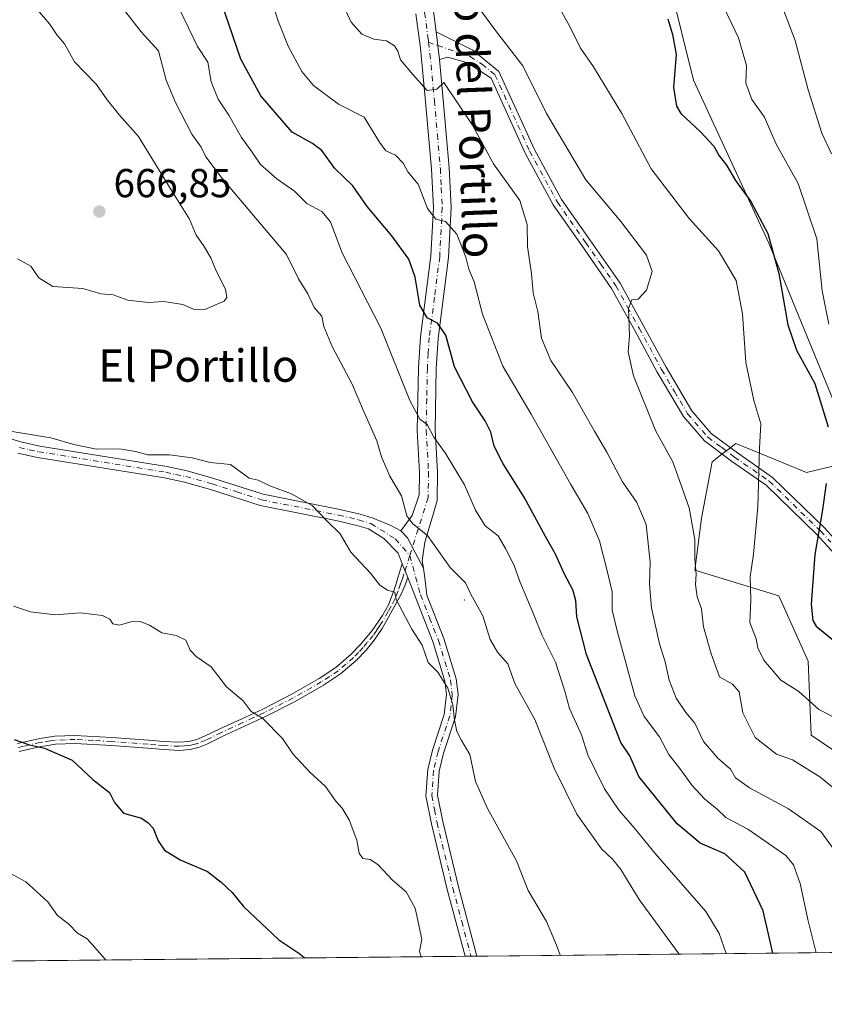
# Model space of a CAD drawing. Units: metres. Extents: x 569973 to 573431, y 4724159 to 4726508.
# Drawn here: x 571034 to 571233, y 4724159 to 4724403 of the extents above; entities that cross this region are included whole.
import ezdxf
from ezdxf.enums import TextEntityAlignment as Align

# ---------------------------------------------------------------- set-up
doc = ezdxf.new("R2010")
doc.units = ezdxf.units.M
doc.header["$MEASUREMENT"] = 0
doc.linetypes.add('DGN Style 4', pattern=[2.6384748266838614, 1.318413404963828, -0.6592067024819142, 0.001648016756204785, -0.6592067024819142])
for name, color, linetype, lineweight in [('Arbolado forestal CxS', 92, 'Continuous', 0), ('Camino Cxs', 7, 'Continuous', 0), ('Camino eje', 30, 'DGN Style 4', 13), ('Centroide de Edificación ligera', 7, 'Continuous', 0), ('Comarca CxS', 21, 'Continuous', 0), ('Comunidad Autónoma CxS', 142, 'Continuous', 0), ('Curva de nivel maestra', 30, 'Continuous', 30), ('Curva de nivel normal', 30, 'Continuous', 0), ('Entidad de ámbito territorial CxS', 92, 'Continuous', 0), ('Matorral CxS', 135, 'Continuous', 0), ('Municipio CxS', 4, 'Continuous', 0), ('Núcleo urbano CxS', 7, 'Continuous', 0), ('Provincia CxS', 1, 'Continuous', 0), ('Punto de cota en terreno', 7, 'Continuous', 0), ('Rótulo de punto de cota en terreno', 7, 'Continuous', 0), ('Texto cartográfico', 7, 'Continuous', 0)]:
    doc.layers.add(name, color=color, linetype=linetype, lineweight=lineweight)
doc.styles.add('Style-Arial', font='txt')

# ---------------------------------------------------------------- blocks, each defined once
blk = doc.blocks.new('5PATER')
at = {"layer": 'Núcleo urbano CxS', "linetype": 'Continuous', "lineweight": 0}
h = blk.add_hatch(color=51, dxfattribs=at)
edge = h.paths.add_edge_path()
edge.add_ellipse((0, 0), major_axis=(-0.1095731443231308, -0.1110710700762829), ratio=0.9994222409660322, start_angle=0, end_angle=360)

msp = doc.modelspace()

# ---------------------------------------------------------------- linework, layer by layer
at = {"layer": 'Arbolado forestal CxS', "color": 92, "linetype": 'Continuous', "lineweight": 0, "extrusion": (0.2058891509859027, 0.002132353018621609, 0.9785729970609797), "elevation": 128308.6986606188, "flags": 128}
msp.add_lwpolyline([(4718002.491616407, -606795.0532586178), (4718002.491616407, -606620.4686722738)], dxfattribs=at)
at = {"layer": 'Arbolado forestal CxS', "color": 92, "linetype": 'Continuous', "lineweight": 0, "extrusion": (-0.1193011310180027, -0.001235484487321752, 0.9928573481200141), "elevation": -73323.6998064683, "flags": 128}
msp.add_lwpolyline([(-4718002.978167512, 615684.0817613913), (-4718002.978167512, 615058.6182962712)], dxfattribs=at)
at = {"layer": 'Arbolado forestal CxS', "color": 92, "linetype": 'Continuous', "lineweight": 0, "extrusion": (-0.1289761973068729, -0.001324709912455889, 0.9916468049017788), "elevation": -79271.86770016368, "flags": 128}
msp.add_lwpolyline([(-4718055.69085714, 614543.455574243), (-4718055.69085714, 614541.9631295039)], dxfattribs=at)
at = {"layer": 'Arbolado forestal CxS', "color": 92, "linetype": 'Continuous', "lineweight": 0, "extrusion": (-0.1286463896972689, -0.001338708292263632, 0.991689625980814), "elevation": -79149.6021591367, "flags": 128}
msp.add_lwpolyline([(-4717971.916643618, 615203.5112895453), (-4717971.916643618, 615202.018907165)], dxfattribs=at)
at = {"layer": 'Arbolado forestal CxS', "color": 92, "linetype": 'Continuous', "lineweight": 0}
for points in [[(571241.6681000004, 4724515.505899999, 601.0276000000014), (571218.1031, 4724481.274499999, 608.0288), (571212.1179000001, 4724445.649900001, 614.735799999995), (571189.0469000004, 4724435.076099999, 621.9256000000023), (571200.7950999998, 4724387.7709, 624.1312000000034), (571219.4145000001, 4724347.3375, 626.0124000000069), (571241.5148999998, 4724293.5921, 623.0151000000042), (571228.7761000004, 4724290.609300001, 627.4119000000064), (571221.1788999997, 4724293.704500001, 629.582899999994), (571211.2401000002, 4724297.753500001, 631.372199999998), (571209.6935000002, 4724296.5507, 631.641499999998), (571207.8148999996, 4724295.0897, 631.9906999999948), (571205.3945000004, 4724293.2075, 632.5861000000004), (571202.7489, 4724279.229499999, 634.9930000000022), (571201.1464999998, 4724266.4147, 636.9220999999961), (571221.9704999998, 4724260.007300001, 628.244200000001), (571229.1671000002, 4724243.813100001, 627.835500000001), (571229.9638999999, 4724225.476100001, 631.9738999999972), (571254.6788999997, 4724208.734300001, 631.2937999999995)], [(571241.6681000004, 4724515.505899999, 601.0276000000014), (571218.1031, 4724481.274499999, 608.0288), (571212.1179000001, 4724445.649900001, 614.735799999995), (571189.0469000004, 4724435.076099999, 621.9256000000023), (571200.7950999998, 4724387.7709, 624.1312000000034), (571219.4145000001, 4724347.3375, 626.0124000000069), (571241.5148999998, 4724293.5921, 623.0151000000042), (571228.7761000004, 4724290.609300001, 627.4119000000064), (571221.1788999997, 4724293.704500001, 629.582899999994), (571211.2401000002, 4724297.753500001, 631.372199999998), (571209.6935000002, 4724296.5507, 631.641499999998), (571207.8148999996, 4724295.0897, 631.9906999999948), (571205.3945000004, 4724293.2075, 632.5861000000004), (571202.7489, 4724279.229499999, 634.9930000000022), (571201.1464999998, 4724266.4147, 636.9220999999961), (571221.9704999998, 4724260.007300001, 628.244200000001), (571229.1671000002, 4724243.813100001, 627.835500000001), (571229.9638999999, 4724225.476100001, 631.9738999999972), (571254.6788999997, 4724208.734300001, 631.2937999999995)], [(571317.9857000001, 4724172.5461, 620.2093000000023), (569996.4500000002, 4724158.859999999, 532.8945999999996)]]:
    msp.add_polyline3d(points, dxfattribs=at)
at = {"layer": 'Camino Cxs', "color": 7, "linetype": 'Continuous', "lineweight": 0, "extrusion": (-0.03193406449272806, 0.2746329544060056, 0.9610187073513206), "elevation": 1279850.322123253, "flags": 128}
msp.add_lwpolyline([(-1112986.870661416, -4446271.475547229), (-1112986.870661416, -4446278.682852779)], dxfattribs=at)
msp.add_lwpolyline([(-1112986.870661416, -4446271.475547229), (-1112986.870661416, -4446278.682852779)], dxfattribs=at)
at = {"layer": 'Camino Cxs', "color": 7, "linetype": 'Continuous', "lineweight": 0, "extrusion": (0.01989525827300147, -0.05062897814609206, 0.9985193464676251), "elevation": -227160.2407407567, "flags": 128}
msp.add_lwpolyline([(2259398.598764713, 4181914.887906285), (2259398.598764713, 4181911.218636581)], dxfattribs=at)
msp.add_lwpolyline([(2259398.598764713, 4181914.887906285), (2259398.598764713, 4181911.218636581)], dxfattribs=at)
at = {"layer": 'Camino Cxs', "color": 7, "linetype": 'Continuous', "lineweight": 0, "extrusion": (0.2571544258911288, 0.002658600456106177, 0.9663666659649529), "elevation": 160068.8366658365, "flags": 128}
msp.add_lwpolyline([(4718013.814230246, -598934.5901021769), (4718013.814230246, -598931.5271258978)], dxfattribs=at)
at = {"layer": 'Camino Cxs', "color": 7, "linetype": 'Continuous', "lineweight": 0}
for points in [[(571110.9901000002, 4724583.690099999, 613.1515999999974), (571111.4700999996, 4724582.9801, 613.3365999999951), (571114.2801000001, 4724577.3101, 614.9413000000059), (571119.1601, 4724563.1501, 616.5868000000046), (571124.9301000005, 4724549.280099999, 619.4959999999992), (571129.4901000002, 4724537.390100001, 620.749299999996), (571131.7001, 4724531.0601, 621.1073999999935), (571133.2901, 4724523.600099999, 622.636599999998), (571133.8101000004, 4724513.2301, 625.7611999999936), (571133.9101, 4724482.280099999, 629.0831000000035), (571130.0900999998, 4724456.090100001, 633.6478000000062), (571129.6901000004, 4724451.4901, 634.2504999999946), (571129.7001, 4724447.450099999, 634.2051000000065), (571131.0601000004, 4724435.200099999, 635.9052999999985), (571136.3601000002, 4724404.850099999, 638.7698999999993), (571137.0500999996, 4724399.7301, 638.0665000000008)], [(571136.3601000002, 4724404.850099999, 638.7698999999993), (571137.0500999996, 4724399.7301, 638.0665000000008), (571137.8501000004, 4724392.850099999, 640.0592000000033), (571138.8000999996, 4724382.890100001, 641.962400000004), (571140.2801000001, 4724366.0001, 646.3476999999984), (571140.7600999996, 4724356.190099999, 648.0181000000011), (571140.1201, 4724343.800100001, 649.3591000000015), (571137.5301000001, 4724323.7601, 653.6578000000009), (571137.0601000004, 4724316.350099999, 654.7816000000021), (571136.7600999996, 4724301.0801, 657.8975999999967), (571137.3501000004, 4724290.710100001, 660.0338999999949), (571137.2600999996, 4724283.620100001, 661.2054000000062), (571135.8059, 4724278.553500001, 661.6015999999945), (571134.2210999997, 4724273.312700001, 661.5835999999981), (571133.6092999997, 4724268.680500001, 661.4609999999957), (571133.8696999997, 4724266.8573, 661.6407999999938), (571131.9484999999, 4724270.6033, 661.198000000004), (571129.9382999997, 4724274.361500001, 661.7330999999976), (571128.2777000006, 4724276.1097, 662.0314000000071), (571131.0745000001, 4724279.9553, 661.4088000000047), (571132.8601000002, 4724285.0701, 661.5620000000055), (571132.9401000004, 4724290.610099999, 660.2228000000032), (571132.3501000004, 4724301.0001, 657.1128000000026), (571132.6501000002, 4724316.530099999, 655.3999999999943), (571133.1401000004, 4724324.190099999, 654.9392999999982), (571135.7200999996, 4724344.200099999, 650.0883999999933), (571136.3400999998, 4724356.190099999, 647.9538999999932), (571135.8701, 4724365.700099999, 647.3457000000053), (571134.4101, 4724382.4901, 642.9741000000067), (571133.1501000002, 4724395.670100001, 641.005999999994), (571132.0000999998, 4724404.170100001, 638.8524999999936)], [(571128.2777000006, 4724276.1097, 662.0314000000071), (571131.0745000001, 4724279.9553, 661.4088000000047), (571132.8601000002, 4724285.0701, 661.5620000000055), (571132.9401000004, 4724290.610099999, 660.2228000000032), (571132.3501000004, 4724301.0001, 657.1128000000026), (571132.6501000002, 4724316.530099999, 655.3999999999943), (571133.1401000004, 4724324.190099999, 654.9392999999982), (571135.7200999996, 4724344.200099999, 650.0883999999933), (571136.3400999998, 4724356.190099999, 647.9538999999932), (571135.8701, 4724365.700099999, 647.3457000000053), (571134.4101, 4724382.4901, 642.9741000000067), (571133.1501000002, 4724395.670100001, 641.005999999994), (571132.0000999998, 4724404.170100001, 638.8524999999936)], [(571236.7500999998, 4724269.380100001, 625.6925999999949), (571231.3601000002, 4724275.2301, 626.8695000000008), (571218.7801000001, 4724287.450099999, 631.1043999999965), (571210.2301000003, 4724293.390100001, 633.6965999999958), (571203.4801000003, 4724298.4001, 637.5418000000063), (571198.3300999999, 4724304.4001, 639.386400000003), (571191.8201000001, 4724315.4301, 640.4633999999933), (571186.2401000002, 4724325.720100001, 641.1506999999983), (571180.5100999996, 4724336.170100001, 641.857600000003), (571173.1101000002, 4724346.7501, 641.7967999999964), (571166.0201000003, 4724356.840100001, 641.7473000000027), (571159.0800999999, 4724369.620100001, 642.1057000000001), (571150.6300999997, 4724388.2301, 639.6659999999974), (571144.8000999996, 4724392.030099999, 640.8119000000006), (571139.9200999998, 4724393.4301, 640.3594000000012), (571137.8501000004, 4724392.850099999, 640.0592000000033), (571137.0500999996, 4724399.7301, 638.0665000000008), (571146.1401000004, 4724395.1501, 639.7044000000024), (571152.5900999998, 4724389.9101, 638.4756000000052), (571161.3000999996, 4724370.7301, 640.2649999999994), (571168.1300999997, 4724358.1501, 640.6564999999973), (571175.1401000004, 4724348.170100001, 640.5032000000066), (571182.6101000002, 4724337.4801, 640.5883000000031), (571188.4200999998, 4724326.9101, 640.1113999999943), (571193.9801000003, 4724316.6501, 639.6880999999995), (571200.3601000002, 4724305.850099999, 638.5687000000034), (571205.1801000005, 4724300.2301, 636.7305000000051), (571211.6801000005, 4724295.4001, 633.0090999999958), (571220.3601000002, 4724289.370100001, 630.2918999999965), (571233.1401000004, 4724276.960100001, 626.4426999999996), (571238.3101000004, 4724271.340100001, 624.8635000000068)], [(571137.0500999996, 4724399.7301, 638.0665000000008), (571146.1401000004, 4724395.1501, 639.7044000000024), (571152.5900999998, 4724389.9101, 638.4756000000052), (571161.3000999996, 4724370.7301, 640.2649999999994), (571168.1300999997, 4724358.1501, 640.6564999999973), (571175.1401000004, 4724348.170100001, 640.5032000000066), (571182.6101000002, 4724337.4801, 640.5883000000031), (571188.4200999998, 4724326.9101, 640.1113999999943), (571193.9801000003, 4724316.6501, 639.6880999999995), (571200.3601000002, 4724305.850099999, 638.5687000000034), (571205.1801000005, 4724300.2301, 636.7305000000051), (571211.6801000005, 4724295.4001, 633.0090999999958), (571220.3601000002, 4724289.370100001, 630.2918999999965), (571233.1401000004, 4724276.960100001, 626.4426999999996), (571238.3101000004, 4724271.340100001, 624.8635000000068)], [(571236.7500999998, 4724269.380100001, 625.6925999999949), (571231.3601000002, 4724275.2301, 626.8695000000008), (571218.7801000001, 4724287.450099999, 631.1043999999965), (571210.2301000003, 4724293.390100001, 633.6965999999958), (571203.4801000003, 4724298.4001, 637.5418000000063), (571198.3300999999, 4724304.4001, 639.386400000003), (571191.8201000001, 4724315.4301, 640.4633999999933), (571186.2401000002, 4724325.720100001, 641.1506999999983), (571180.5100999996, 4724336.170100001, 641.857600000003), (571173.1101000002, 4724346.7501, 641.7967999999964), (571166.0201000003, 4724356.840100001, 641.7473000000027), (571159.0800999999, 4724369.620100001, 642.1057000000001), (571150.6300999997, 4724388.2301, 639.6659999999974), (571144.8000999996, 4724392.030099999, 640.8119000000006), (571139.9200999998, 4724393.4301, 640.3594000000012), (571137.8501000004, 4724392.850099999, 640.0592000000033)], [(571137.8501000004, 4724392.850099999, 640.0592000000033), (571138.8000999996, 4724382.890100001, 641.962400000004), (571140.2801000001, 4724366.0001, 646.3476999999984), (571140.7600999996, 4724356.190099999, 648.0181000000011), (571140.1201, 4724343.800100001, 649.3591000000015), (571137.5301000001, 4724323.7601, 653.6578000000009), (571137.0601000004, 4724316.350099999, 654.7816000000021), (571136.7600999996, 4724301.0801, 657.8975999999967), (571137.3501000004, 4724290.710100001, 660.0338999999949), (571137.2600999996, 4724283.620100001, 661.2054000000062), (571135.8059, 4724278.553500001, 661.6015999999945), (571134.2210999997, 4724273.312700001, 661.5835999999981), (571133.6092999997, 4724268.680500001, 661.4609999999957), (571133.8696999997, 4724266.8573, 661.6407999999938)], [(571030.6300999997, 4724299.270099999, 662.4189999999944), (571034.1601, 4724298.130100001, 662.4603000000062), (571038.8400999998, 4724297.130100001, 662.4199999999983), (571070.3000999996, 4724292.040100001, 661.9495000000024), (571075.3400999998, 4724290.950099999, 662.0590999999986), (571081.9200999998, 4724289.120100001, 661.3197999999975), (571094.1401000004, 4724285.1801, 663.5181000000011), (571113.1801000005, 4724281.4301, 663.6781000000046), (571118.1700999998, 4724280.2401, 663.8447000000015), (571121.4700999996, 4724279.2301, 663.3640000000014), (571125.8125, 4724277.418500001, 662.5835999999981), (571128.2777000006, 4724276.1097, 662.0314000000071), (571129.9382999997, 4724274.361500001, 661.7330999999976), (571131.9484999999, 4724270.6033, 661.198000000004), (571133.8696999997, 4724266.8573, 661.6407999999938), (571134.3085000003, 4724263.785900001, 662.0509000000021), (571134.7607000005, 4724260.174100001, 662.5999000000012), (571138.9700999996, 4724249.440099999, 663.6388000000006), (571142.0201000003, 4724239.450099999, 664.1088000000018), (571142.4801000003, 4724235.610099999, 663.4213000000018), (571141.8501000004, 4724230.030099999, 663.3557000000001), (571138.8901000004, 4724221.040100001, 662.2143999999971), (571137.7901, 4724216.5601, 661.617499999993), (571137.4101, 4724210.640100001, 661.3484000000026), (571138.6601, 4724204.140100001, 661.0869999999995), (571142.5601000004, 4724187.9901, 659.4193999999989), (571147.1508999999, 4724170.776500001, 658.2764000000025), (571144.1911000004, 4724170.745800001, 659.0641999999935), (571139.7901, 4724187.280099999, 659.6753000000026), (571135.8601000002, 4724203.540100001, 660.186799999996), (571134.5201000003, 4724210.460100001, 660.5898000000016), (571134.9401000004, 4724216.9901, 661.7339999999967), (571136.1300999997, 4724221.840100001, 662.408500000005), (571139.0301000001, 4724230.6501, 664.5728999999993), (571139.5900999998, 4724235.600099999, 664.3702000000048), (571139.2001, 4724238.850099999, 664.4551999999967), (571136.2600999996, 4724248.4901, 664.0372999999963), (571129.9801000003, 4724264.530099999, 662.6475999999967), (571128.6401000004, 4724267.940099999, 662.8472000000038), (571127.6001000004, 4724270.600099999, 663.1919000000053), (571124.0900999998, 4724274.200099999, 664.2853000000032), (571120.2701000003, 4724276.600099999, 664.3413), (571117.4200999998, 4724277.470100001, 664.7115999999951), (571112.5701000001, 4724278.630100001, 664.4477000000043), (571093.4200999998, 4724282.4001, 663.542100000006), (571081.1001000004, 4724286.380100001, 660.8224999999948), (571074.6501000002, 4724288.170100001, 661.9189999999944), (571069.7701000003, 4724289.220100001, 661.9125000000058), (571038.3101000004, 4724294.3101, 662.468200000003), (571033.4200999998, 4724295.350099999, 662.6352999999945)], [(571030.6300999997, 4724299.270099999, 662.4189999999944), (571034.1601, 4724298.130100001, 662.4603000000062), (571038.8400999998, 4724297.130100001, 662.4199999999983), (571070.3000999996, 4724292.040100001, 661.9495000000024), (571075.3400999998, 4724290.950099999, 662.0590999999986), (571081.9200999998, 4724289.120100001, 661.3197999999975), (571094.1401000004, 4724285.1801, 663.5181000000011), (571113.1801000005, 4724281.4301, 663.6781000000046), (571118.1700999998, 4724280.2401, 663.8447000000015), (571121.4700999996, 4724279.2301, 663.3640000000014), (571125.8125, 4724277.418500001, 662.5835999999981), (571128.2777000006, 4724276.1097, 662.0314000000071)], [(571128.6401000004, 4724267.940099999, 662.8472000000038), (571127.6001000004, 4724270.600099999, 663.1919000000053), (571124.0900999998, 4724274.200099999, 664.2853000000032), (571120.2701000003, 4724276.600099999, 664.3413), (571117.4200999998, 4724277.470100001, 664.7115999999951), (571112.5701000001, 4724278.630100001, 664.4477000000043), (571093.4200999998, 4724282.4001, 663.542100000006), (571081.1001000004, 4724286.380100001, 660.8224999999948), (571074.6501000002, 4724288.170100001, 661.9189999999944), (571069.7701000003, 4724289.220100001, 661.9125000000058), (571038.3101000004, 4724294.3101, 662.468200000003), (571033.4200999998, 4724295.350099999, 662.6352999999945)], [(571133.8696999997, 4724266.8573, 661.6407999999938), (571131.9484999999, 4724270.6033, 661.198000000004), (571129.9382999997, 4724274.361500001, 661.7330999999976), (571128.2777000006, 4724276.1097, 662.0314000000071)], [(571133.8696999997, 4724266.8573, 661.6407999999938), (571131.9484999999, 4724270.6033, 661.198000000004), (571129.9382999997, 4724274.361500001, 661.7330999999976), (571128.2777000006, 4724276.1097, 662.0314000000071)], [(571033.3201000001, 4724223.440099999, 652.284599999999), (571035.9301000005, 4724224.050100001, 652.4219000000012), (571038.8400999998, 4724224.720100001, 652.781099999993), (571042.5601000004, 4724225.2501, 653.2878000000055), (571047.5601000004, 4724225.460100001, 653.8626999999979), (571056.6601, 4724224.940099999, 654.1034999999974), (571065.7600999996, 4724224.280099999, 655.152900000001), (571069.5000999998, 4724223.970100001, 655.463699999993), (571073.2401000002, 4724223.770099999, 655.7774000000063), (571075.7301000003, 4724223.940099999, 655.7943999999989), (571077.7401000002, 4724224.440099999, 655.9094000000041), (571079.6700999998, 4724225.2401, 655.9425000000047), (571083.4401000004, 4724227.090100001, 655.7641000000004), (571088.7500999998, 4724229.5101, 657.790599999993), (571094.0800999999, 4724231.9901, 658.8344999999972), (571101.1300999997, 4724235.600099999, 658.8307999999961), (571108.0701000001, 4724239.520099999, 659.8852000000043), (571112.1601, 4724242.2601, 661.8600000000006), (571115.8800999997, 4724245.4801, 662.7590000000055), (571118.2100999998, 4724247.890100001, 662.8782999999967), (571121.1700999998, 4724251.4101, 663.593599999993), (571123.7600999996, 4724255.1501, 663.8266000000004), (571125.1901000004, 4724257.770099999, 663.3206000000064), (571126.6401000004, 4724261.470100001, 664.2212000000001), (571127.3901000004, 4724263.9301, 664.1695000000036), (571128.1401000004, 4724266.4001, 663.318499999994), (571128.6401000004, 4724267.940099999, 662.8472000000038), (571129.9801000003, 4724264.530099999, 662.6475999999967), (571129.2801000001, 4724262.4901, 663.360400000005), (571128.8800999997, 4724261.5601, 663.3456000000006), (571128.4101, 4724260.620100001, 663.2644), (571126.5900999998, 4724257.120100001, 662.7556000000042), (571123.6300999997, 4724251.9451, 663.8113000000012), (571121.6801000005, 4724249.0601, 663.5486999999994), (571119.6601, 4724246.550100001, 663.1071999999986), (571117.2301000003, 4724244.0101, 662.548299999995), (571113.3601000002, 4724240.6801, 661.1692999999941), (571109.1101000002, 4724237.860099999, 658.7179000000033), (571102.0701000001, 4724233.880100001, 658.6684999999999), (571094.8901000004, 4724230.200099999, 658.6769000000058), (571089.5500999996, 4724227.720100001, 657.3668999999937), (571084.2001, 4724225.280099999, 656.0151999999945), (571080.2100999998, 4724223.3201, 655.767399999997), (571078.1801000005, 4724222.4801, 655.5133999999962), (571076.0601000004, 4724221.940099999, 655.4278999999951), (571073.4600999998, 4724221.7501, 655.4691000000021), (571069.5500999996, 4724221.960100001, 655.1533000000054), (571065.6401000004, 4724222.290100001, 654.6870000000055), (571056.6401000004, 4724222.940099999, 653.4820999999939), (571047.6401000004, 4724223.460100001, 653.3122000000003), (571042.7500999998, 4724223.2501, 652.7747999999992), (571040.3400999998, 4724222.9101, 652.457899999994), (571039.1001000004, 4724222.7301, 652.296199999997), (571033.6901000004, 4724221.4801, 652.1193000000058)], [(571033.3201000001, 4724223.440099999, 652.284599999999), (571035.9301000005, 4724224.050100001, 652.4219000000012), (571038.8400999998, 4724224.720100001, 652.781099999993), (571042.5601000004, 4724225.2501, 653.2878000000055), (571047.5601000004, 4724225.460100001, 653.8626999999979), (571056.6601, 4724224.940099999, 654.1034999999974), (571065.7600999996, 4724224.280099999, 655.152900000001), (571069.5000999998, 4724223.970100001, 655.463699999993), (571073.2401000002, 4724223.770099999, 655.7774000000063), (571075.7301000003, 4724223.940099999, 655.7943999999989), (571077.7401000002, 4724224.440099999, 655.9094000000041), (571079.6700999998, 4724225.2401, 655.9425000000047), (571083.4401000004, 4724227.090100001, 655.7641000000004), (571088.7500999998, 4724229.5101, 657.790599999993), (571094.0800999999, 4724231.9901, 658.8344999999972), (571101.1300999997, 4724235.600099999, 658.8307999999961), (571108.0701000001, 4724239.520099999, 659.8852000000043), (571112.1601, 4724242.2601, 661.8600000000006), (571115.8800999997, 4724245.4801, 662.7590000000055), (571118.2100999998, 4724247.890100001, 662.8782999999967), (571121.1700999998, 4724251.4101, 663.593599999993), (571123.7600999996, 4724255.1501, 663.8266000000004), (571125.1901000004, 4724257.770099999, 663.3206000000064), (571126.6401000004, 4724261.470100001, 664.2212000000001), (571127.3901000004, 4724263.9301, 664.1695000000036), (571128.1401000004, 4724266.4001, 663.318499999994), (571128.6401000004, 4724267.940099999, 662.8472000000038)], [(571133.8696999997, 4724266.8573, 661.6407999999938), (571134.3085000003, 4724263.785900001, 662.0509000000021), (571134.7607000005, 4724260.174100001, 662.5999000000012), (571138.9700999996, 4724249.440099999, 663.6388000000006), (571142.0201000003, 4724239.450099999, 664.1088000000018), (571142.4801000003, 4724235.610099999, 663.4213000000018), (571141.8501000004, 4724230.030099999, 663.3557000000001), (571138.8901000004, 4724221.040100001, 662.2143999999971), (571137.7901, 4724216.5601, 661.617499999993), (571137.4101, 4724210.640100001, 661.3484000000026), (571138.6601, 4724204.140100001, 661.0869999999995), (571142.5601000004, 4724187.9901, 659.4193999999989), (571147.1509999996, 4724170.776500001, 658.2764000000025)], [(571129.9801000003, 4724264.530099999, 662.6475999999967), (571129.2801000001, 4724262.4901, 663.360400000005), (571128.8800999997, 4724261.5601, 663.3456000000006), (571128.4101, 4724260.620100001, 663.2644), (571126.5900999998, 4724257.120100001, 662.7556000000042), (571123.6300999997, 4724251.9451, 663.8113000000012), (571121.6801000005, 4724249.0601, 663.5486999999994), (571119.6601, 4724246.550100001, 663.1071999999986), (571117.2301000003, 4724244.0101, 662.548299999995), (571113.3601000002, 4724240.6801, 661.1692999999941), (571109.1101000002, 4724237.860099999, 658.7179000000033), (571102.0701000001, 4724233.880100001, 658.6684999999999), (571094.8901000004, 4724230.200099999, 658.6769000000058), (571089.5500999996, 4724227.720100001, 657.3668999999937), (571084.2001, 4724225.280099999, 656.0151999999945), (571080.2100999998, 4724223.3201, 655.767399999997), (571078.1801000005, 4724222.4801, 655.5133999999962), (571076.0601000004, 4724221.940099999, 655.4278999999951), (571073.4600999998, 4724221.7501, 655.4691000000021), (571069.5500999996, 4724221.960100001, 655.1533000000054), (571065.6401000004, 4724222.290100001, 654.6870000000055), (571056.6401000004, 4724222.940099999, 653.4820999999939), (571047.6401000004, 4724223.460100001, 653.3122000000003), (571042.7500999998, 4724223.2501, 652.7747999999992), (571040.3400999998, 4724222.9101, 652.457899999994), (571039.1001000004, 4724222.7301, 652.296199999997), (571033.6901000004, 4724221.4801, 652.1193000000058)], [(571144.1912000002, 4724170.7459, 659.0641000000032), (571139.7901, 4724187.280099999, 659.6753000000026), (571135.8601000002, 4724203.540100001, 660.186799999996), (571134.5201000003, 4724210.460100001, 660.5898000000016), (571134.9401000004, 4724216.9901, 661.7339999999967), (571136.1300999997, 4724221.840100001, 662.408500000005), (571139.0301000001, 4724230.6501, 664.5728999999993), (571139.5900999998, 4724235.600099999, 664.3702000000048), (571139.2001, 4724238.850099999, 664.4551999999967), (571136.2600999996, 4724248.4901, 664.0372999999963), (571129.9801000003, 4724264.530099999, 662.6475999999967)]]:
    msp.add_polyline3d(points, dxfattribs=at)
at = {"layer": 'Camino eje', "color": 30, "linetype": 'DGN Style 4', "lineweight": 13}
for points in [[(571133.9725000003, 4724405.6951, 638.7035000000033), (571134.1801000005, 4724404.5101, 638.5442999999941), (571135.1001000004, 4724397.700099999, 639.4343999999984), (571135.1688999999, 4724397.1077, 639.5519999999962)], [(571135.1688999999, 4724397.1077, 639.5519999999962), (571135.5000999998, 4724394.2601, 640.1907999999967), (571136.6051000003, 4724382.690099999, 641.7572999999975), (571137.3350999998, 4724374.295100001, 643.5102000000043), (571138.0751, 4724365.850099999, 646.2495999999956), (571138.3101000004, 4724361.095100001, 647.3410000000003), (571138.5500999996, 4724356.190099999, 647.5007999999943), (571137.9200999998, 4724344.0001, 648.9612999999954), (571136.6250999998, 4724333.9801, 651.2281999999977), (571135.3350999998, 4724323.975099999, 654.278999999995), (571135.0900999998, 4724320.145099999, 654.449099999998), (571134.8551000003, 4724316.440099999, 655.0929999999935), (571134.7050999999, 4724308.8051, 656.7930999999953), (571134.5551000005, 4724301.040100001, 657.4475999999995), (571135.1451000003, 4724290.6601, 660.1196000000054), (571135.1051000003, 4724287.890100001, 661.0010000000038), (571135.0601000004, 4724284.345100001, 661.2880000000005), (571130.4961000001, 4724269.983899999, 661.8822999999975)], [(571135.1688999999, 4724397.1077, 639.5519999999962), (571137.4501, 4724396.290100001, 638.4783000000025), (571145.4700999996, 4724393.590100001, 640.064400000003), (571148.3850999996, 4724391.690099999, 639.4998999999953), (571151.6101000002, 4724389.0701, 638.9722999999941), (571160.1901000004, 4724370.175100001, 641.1411999999982), (571167.0751, 4724357.495100001, 640.8230999999942), (571174.1250999998, 4724347.460100001, 641.0482000000047), (571177.8251, 4724342.170100001, 641.3785999999964), (571181.5601000004, 4724336.825099999, 641.2333999999975), (571184.4650999998, 4724331.540100001, 641.5470000000059), (571187.3300999999, 4724326.315099999, 640.5684000000037), (571192.9001000002, 4724316.040100001, 640.0241999999998), (571196.0900999998, 4724310.640100001, 639.8534000000072), (571199.3450999996, 4724305.1251, 638.9746000000014), (571204.3300999999, 4724299.315099999, 637.023199999996), (571207.7050999999, 4724296.8101, 634.3132000000041), (571210.9550999999, 4724294.395099999, 633.3402999999962), (571219.5701000001, 4724288.4101, 630.6563000000025), (571232.2500999998, 4724276.095100001, 626.6379000000015), (571234.8350999998, 4724273.2851, 625.3338999999978)], [(571033.7901, 4724296.7401, 662.4364999999962), (571036.2351000002, 4724296.220100001, 662.4916999999987), (571038.5751, 4724295.720100001, 662.4309000000068), (571070.0351, 4724290.630100001, 661.944399999993), (571072.4751000004, 4724290.1051, 662.1241000000009), (571074.9951, 4724289.5601, 661.9587000000029), (571081.5100999996, 4724287.7501, 660.5972999999941), (571087.6201, 4724285.780099999, 661.876900000003), (571093.7801000001, 4724283.790100001, 663.4516000000004), (571112.8750999998, 4724280.030099999, 664.061400000006), (571117.7950999998, 4724278.8551, 664.2945999999939), (571120.8701, 4724277.915100001, 663.8816999999982), (571126.9146999996, 4724274.120300001, 663.0241999999998), (571130.4961000001, 4724269.983899999, 661.8822999999975)], [(571130.4961000001, 4724269.983899999, 661.8822999999975), (571129.0601000004, 4724265.465100001, 663.0005999999995), (571128.6851000004, 4724264.2301, 663.4152999999933), (571128.2351000002, 4724262.977499999, 663.8959999999934), (571127.6425000001, 4724261.280099999, 663.824299999993), (571126.8000999996, 4724259.1951, 663.2369000000035), (571125.8901000004, 4724257.4451, 662.9397000000026), (571125.1750999996, 4724256.1351, 663.4582999999984), (571123.7651000004, 4724253.670100001, 663.8227000000043), (571123.1201, 4724252.717499999, 663.7252000000008), (571122.3300999999, 4724251.5551, 663.613200000007), (571121.4250999996, 4724250.235099999, 663.556899999996), (571119.9451000001, 4724248.475099999, 663.261799999993), (571118.9351000004, 4724247.220100001, 662.9510000000009), (571117.7701000003, 4724246.015100001, 662.6747999999934), (571116.5551000005, 4724244.745100001, 662.6195000000008), (571114.6951000001, 4724243.1351, 662.3512000000047), (571112.7600999996, 4724241.470100001, 661.4348999999929), (571110.6350999996, 4724240.0601, 660.459400000007), (571108.5900999998, 4724238.690099999, 659.2795999999944), (571101.6001000004, 4724234.7401, 658.7649999999994), (571094.4851000002, 4724231.095100001, 658.7428999999975), (571091.8201000001, 4724229.8551, 658.5820999999996), (571089.1501000002, 4724228.6151, 657.5524000000005), (571083.8201000001, 4724226.1851, 655.8923000000068), (571079.9401000004, 4724224.280099999, 655.838699999993), (571077.9600999998, 4724223.460100001, 655.6968999999954), (571076.9550999999, 4724223.210100001, 655.6340999999958), (571075.8951000003, 4724222.940099999, 655.6110000000045), (571074.5950999996, 4724222.845100001, 655.6428000000016), (571073.3501000004, 4724222.7601, 655.681899999996), (571069.5251000002, 4724222.965100001, 655.2884999999952), (571067.5701000001, 4724223.130100001, 655.0399999999936), (571065.7001, 4724223.2851, 654.8935999999958), (571056.6501000002, 4724223.940099999, 653.7929000000004), (571052.1501000002, 4724224.200099999, 653.5463000000018), (571047.6001000004, 4724224.460100001, 653.5880999999936), (571045.1551000001, 4724224.3551, 653.3168000000006), (571042.6551000001, 4724224.2501, 653.0314999999973), (571041.4501, 4724224.0801, 652.8690999999963), (571039.5900999998, 4724223.815099999, 652.6214000000036), (571038.9700999996, 4724223.725099999, 652.5390000000043), (571034.8101000004, 4724222.765100001, 652.2109000000055), (571033.5050999997, 4724222.460100001, 652.2140000000073)], [(571130.4961000001, 4724269.983899999, 661.8822999999975), (571133.1508999999, 4724260.358100001, 662.0216999999975), (571135.4151, 4724254.575099999, 663.7001000000018), (571137.6151000002, 4724248.965100001, 663.7097999999969), (571140.6101000002, 4724239.1501, 664.2675000000017), (571141.0351, 4724235.6051, 663.8951999999991), (571140.4401000004, 4724230.340100001, 663.9409000000014), (571137.5100999996, 4724221.440099999, 661.9948000000004), (571136.3651000002, 4724216.7751, 661.633600000001), (571135.9650999998, 4724210.550100001, 660.9726999999984), (571136.6350999996, 4724207.090100001, 660.2884000000049), (571137.2600999996, 4724203.840100001, 660.5535999999993), (571141.1750999996, 4724187.6351, 659.4765000000043), (571143.3750999998, 4724179.370100001, 658.979600000006), (571145.6710999999, 4724170.761299999, 658.6696999999986)]]:
    msp.add_polyline3d(points, dxfattribs=at)
at = {"layer": 'Centroide de Edificación ligera', "color": 7, "linetype": 'Continuous', "lineweight": 0}
msp.add_point((571144, 4724259, 663.7554999999993), dxfattribs=at)
at = {"layer": 'Comarca CxS', "color": 21, "linetype": 'Continuous', "lineweight": 0, "flags": 128}
msp.add_lwpolyline([(570333.5974219246, 4724162.351455407), (569996.4500005292, 4724158.859982722), (569993.600766271, 4724440.78175137), (569984.8533864671, 4725306.300089177), (569973.0700005292, 4726472.219982699), (570298.116594536, 4726475.587245815), (572041.8676388571, 4726493.651328588), (573386.4200005551, 4726507.579982698), (573394.7795557174, 4725719.212248021), (573410.950000554, 4724194.219982723), (571926.6358958648, 4724178.848670161), (570820.9912893556, 4724167.398922182)], close=True, dxfattribs=at)
at = {"layer": 'Comunidad Autónoma CxS', "color": 142, "linetype": 'Continuous', "lineweight": 0, "flags": 128}
msp.add_lwpolyline([(570333.5974219246, 4724162.351455407), (569996.4500005292, 4724158.859982722), (569993.600766271, 4724440.78175137), (569984.8533864671, 4725306.300089177), (569973.0700005292, 4726472.219982699), (570298.116594536, 4726475.587245815), (572041.8676388571, 4726493.651328588), (573386.4200005551, 4726507.579982698), (573394.7795557174, 4725719.212248021), (573410.950000554, 4724194.219982723), (571926.6358958648, 4724178.848670161), (570820.9912893556, 4724167.398922182)], close=True, dxfattribs=at)
at = {"layer": 'Curva de nivel maestra', "color": 30, "linetype": 'Continuous', "lineweight": 30, "flags": 128}
for points, elevation in [([(571220.4200999998, 4724171.535399999), (571218.0700000003, 4724182.040100001), (571213.5300000003, 4724191.590100001), (571208.54, 4724196.110099999), (571202.4600000001, 4724198.800100001), (571196.7199999997, 4724203.520099999), (571187.2400000002, 4724215.3201), (571185.04, 4724220.370100001), (571182.7999999998, 4724223.7401), (571174.2999999998, 4724245.520099999), (571171.8799999999, 4724254.800100001), (571171.6200000001, 4724258.860099999), (571170.8799999999, 4724261.540100001), (571168.8200000003, 4724265.350099999), (571166.6399999997, 4724270.360099999), (571164.1600000003, 4724274.720100001), (571158.8600000005, 4724284.460100001), (571153.6200000001, 4724292.710100001), (571151.3899999997, 4724297.0801), (571150.5499999998, 4724300.530099999), (571149.1900000004, 4724303.340100001), (571146, 4724308.030099999), (571141.54, 4724316.7501), (571139.4299999997, 4724324.5601), (571137.4100000003, 4724327.540100001), (571134.8200000003, 4724328.9101), (571133.0199999996, 4724332.0001), (571131.8200000003, 4724338.9101), (571130.2400000002, 4724343.370100001), (571126.0899999999, 4724349.210100001), (571119.9199999999, 4724356.440099999), (571116.3600000005, 4724361.540100001), (571111.9000000004, 4724365.880100001), (571108.6900000004, 4724370.3101), (571106.3700000001, 4724372.040100001), (571101.3399999999, 4724374.840100001), (571093.5999999996, 4724383.870100001), (571088.6399999997, 4724392.950099999), (571083.7300000004, 4724407.370100001)], 650), ([(571194.4199999999, 4724402.940099999), (571195.5599999996, 4724399.050100001), (571196.5300000003, 4724394.100099999), (571195.8200000003, 4724385.920100001), (571196.6100000005, 4724381.300100001), (571197.6600000003, 4724379.440099999), (571202.4900000002, 4724374.9801), (571205.8300000001, 4724371.350099999), (571207.1200000001, 4724369.020099999), (571208.9299999997, 4724366.720100001), (571211.2000000002, 4724362.880100001), (571215.0300000003, 4724357.6801), (571219.2400000002, 4724349.7501), (571221.9600000001, 4724339.840100001), (571224.1799999997, 4724327.170100001), (571226.3399999999, 4724320.9001), (571230.8300000001, 4724312.610099999), (571234.1500000004, 4724301.870100001)], 625), ([(571233.6399999997, 4724287.8301), (571232.6900000004, 4724280.800100001), (571230.8799999999, 4724270.2501), (571229.9600000001, 4724257.920100001), (571230.3399999999, 4724253.9001), (571231.2199999997, 4724252.4901), (571238.4299999997, 4724246.590100001)], 625), ([(571032.5099999999, 4724224.4801), (571036.3200000003, 4724223.100099999), (571039.9699999997, 4724222.3201), (571046.9000000004, 4724219.340100001), (571052.0199999996, 4724214.520099999), (571056.0899999999, 4724211.340100001), (571057.3099999996, 4724208.870100001), (571059.5999999996, 4724206.190099999), (571064.0199999996, 4724204.940099999), (571065.6699999999, 4724203.800100001), (571066.9000000004, 4724202.4901), (571068.1600000003, 4724199.380100001), (571069.7400000002, 4724197.0001), (571073.5800000001, 4724194.620100001), (571080.3899999997, 4724191.7501), (571083.7400000002, 4724189.120100001), (571086.54, 4724186.5701), (571089.2699999996, 4724183.050100001), (571098.0499999998, 4724174.840100001), (571103.2599999999, 4724171.380100001), (571104.4386, 4724170.3344)], 650)]:
    msp.add_lwpolyline(points, dxfattribs=dict(at, elevation=elevation))
at = {"layer": 'Curva de nivel normal', "color": 30, "linetype": 'Continuous', "lineweight": 0, "flags": 128}
for points, elevation in [([(571235.6699999999, 4724197.110099999), (571232.3300000001, 4724201.6501), (571224.3399999999, 4724207.2601), (571214.6900000004, 4724212.4901), (571211.2100000001, 4724214.9801), (571209.9699999997, 4724217.120100001), (571206.8499999996, 4724219.860099999), (571203.2999999998, 4724223.9301), (571201.1100000005, 4724228.450099999), (571198.8799999999, 4724231.100099999), (571196.5199999996, 4724234.6601), (571194.7800000003, 4724239.140100001), (571193.8099999996, 4724243.6601), (571192.3300000001, 4724248.130100001), (571190.4100000003, 4724257.0701), (571189.9000000004, 4724262.9001), (571190.0199999996, 4724268.380100001), (571189.0599999996, 4724277.720100001), (571186.75, 4724283.1501), (571183.2100000001, 4724288.280099999), (571179.3200000003, 4724295.610099999), (571176.2400000002, 4724300.8101), (571170.8499999996, 4724310.360099999), (571165.4400000004, 4724318.280099999), (571163.1399999997, 4724323.860099999), (571162.2300000004, 4724330.4301), (571161.04, 4724335.050100001), (571160.6399999997, 4724339.7301), (571159.6900000004, 4724346.540100001), (571159.6100000005, 4724352.0001), (571157.7699999996, 4724357.9001), (571151.25, 4724367.040100001), (571146.0599999996, 4724376.610099999), (571138.9199999999, 4724387.130100001), (571137.2100000001, 4724385.530099999), (571134.7999999998, 4724385.210100001), (571131.2300000004, 4724389.100099999), (571128.1799999997, 4724392.770099999), (571127.5099999999, 4724394.9101), (571126.7100000001, 4724396.2501), (571124.7000000002, 4724397.440099999), (571121.6200000001, 4724397.9301), (571118.6200000001, 4724399.1601), (571116, 4724402.0701), (571112.3200000003, 4724409.790100001)], 640), ([(571234.3200000003, 4724327.3201), (571232.6399999997, 4724335.5701), (571231.3099999996, 4724348.440099999), (571226.7000000002, 4724362.1601), (571221.2199999997, 4724372.030099999), (571218.4000000004, 4724378.610099999), (571215.2199999997, 4724382.960100001), (571213.7699999996, 4724387.030099999), (571213.9400000004, 4724391.360099999), (571211.9800000004, 4724398.200099999), (571206.3799999999, 4724409.840100001)], 620), ([(571033.3200000003, 4724343.5101), (571036.6200000001, 4724341.6801), (571038.6200000001, 4724338.780099999), (571042.1100000005, 4724336.630100001), (571049.5199999996, 4724336.170100001), (571053.9699999997, 4724334.780099999), (571056.9900000002, 4724334.5801), (571060.6600000003, 4724333.270099999), (571065.7300000004, 4724332.640100001), (571069.6100000005, 4724332.940099999), (571074.29, 4724332.1801), (571076.9199999999, 4724331.020099999), (571079.7100000001, 4724330.970100001), (571084.5, 4724333.030099999), (571085.2100000001, 4724333.880100001), (571084.8700000001, 4724336.0101), (571082.54, 4724340.540100001), (571081.2100000001, 4724343.720100001), (571079.4299999997, 4724346.800100001), (571077.5800000001, 4724349.380100001), (571075.9500000002, 4724353.300100001), (571071.3899999997, 4724360.590100001), (571063.29, 4724373.7501), (571058.6200000001, 4724379.050100001), (571055.5499999998, 4724382.840100001), (571052.9199999999, 4724386.6801), (571047.4800000004, 4724392.290100001), (571044.9600000001, 4724396.7301), (571043.0999999996, 4724398.940099999), (571041.2300000004, 4724401.6601), (571037.1900000004, 4724406.420100001)], 665), ([(571057.8799999999, 4724407.620100001), (571063.9600000001, 4724399.6801), (571068.2400000002, 4724395.0101), (571070.1399999997, 4724387.7401), (571072.4299999997, 4724382.220100001), (571076.54, 4724374.4001), (571078.7999999998, 4724371.120100001), (571080.0099999999, 4724368.7301), (571084.0800000001, 4724363.3301), (571099.9500000002, 4724344.550100001), (571102.9500000002, 4724338.530099999), (571105.2100000001, 4724334.850099999), (571106.7999999998, 4724331.440099999), (571108.7199999997, 4724329.2501), (571109.1699999999, 4724326.720100001), (571111.2599999999, 4724321.7401), (571116.2300000004, 4724312.450099999), (571119.04, 4724305.840100001), (571122.3499999996, 4724298.450099999), (571123.4800000004, 4724294.4801), (571125.5499999998, 4724289.6501), (571128.4500000002, 4724284.780099999), (571129.7699999996, 4724279.860099999), (571131.2999999998, 4724277.880100001), (571134.9299999997, 4724274.960100001), (571140.5300000003, 4724267.020099999), (571144.3399999999, 4724263.2301), (571145.6299999999, 4724260.4301), (571148.5800000001, 4724255.050100001), (571150.3799999999, 4724249.170100001), (571152.2599999999, 4724246.0601), (571154.79, 4724243.1601), (571156.5199999996, 4724238.280099999), (571161.5199999996, 4724229.380100001), (571166.2400000002, 4724217.3201), (571171.8600000005, 4724205.960100001), (571178.0099999999, 4724197.370100001), (571180.8200000003, 4724194.7601), (571182.7999999998, 4724192.270099999), (571187.3499999996, 4724184.8101), (571197.2116, 4724171.295)], 660), ([(571231.2188999997, 4724171.6472), (571229.1200000001, 4724179.880100001), (571227.2199999997, 4724188.800100001), (571225.5499999998, 4724193.4301), (571223.6600000003, 4724195.7401), (571214.2199999997, 4724202.2501), (571208.8200000003, 4724205.100099999), (571206.6500000004, 4724207.220100001), (571203.5199999996, 4724209.7601), (571200.4000000004, 4724213.140100001), (571197.6699999999, 4724216.960100001), (571194.7100000001, 4724220.690099999), (571192.3300000001, 4724225.140100001), (571188.5899999999, 4724230.100099999), (571186.2800000003, 4724235.2301), (571181.9400000004, 4724251.050100001), (571180.6500000004, 4724256.460100001), (571180.6699999999, 4724261.020099999), (571179.5199999996, 4724265.870100001), (571177.5199999996, 4724273.620100001), (571174.6200000001, 4724280.390100001), (571170.3899999997, 4724287.600099999), (571160.5700000003, 4724305.030099999), (571153.5700000003, 4724316.9001), (571148.5199999996, 4724329.7501), (571146.4299999997, 4724337.7601), (571145.1200000001, 4724340.940099999), (571144.3700000001, 4724343.920100001), (571142.1399999997, 4724349.620100001), (571139.3300000001, 4724352.770099999), (571136.9699999997, 4724353.340100001), (571134.9000000004, 4724355.960100001), (571132.6100000005, 4724361.950099999), (571130.0499999998, 4724365.0601), (571128.8600000005, 4724367.210100001), (571127, 4724369.130100001), (571124.5700000003, 4724370.2601), (571123.0199999996, 4724372.390100001), (571119.2199999997, 4724378.5801), (571112.8200000003, 4724381.8201), (571106.6299999999, 4724386.380100001), (571103.7400000002, 4724389.920100001), (571100.3499999996, 4724396.1801), (571097.8099999996, 4724402.5701), (571096.6100000005, 4724406.6801)], 645), ([(571166.5700000003, 4724407.380100001), (571170.1500000004, 4724401.040100001), (571172.79, 4724395.6501), (571175.9900000002, 4724391.030099999), (571183, 4724379.440099999), (571190.2800000003, 4724365.7501), (571199.6900000004, 4724353.4901), (571206.9800000004, 4724345.440099999), (571211.3600000005, 4724338.140100001), (571212.9000000004, 4724329.890100001), (571213.7300000004, 4724317.850099999), (571215.7300000004, 4724308.440099999), (571217.4699999997, 4724302.600099999), (571217.1200000001, 4724296.5701), (571216.7300000004, 4724282.050100001), (571215.6299999999, 4724270.380100001), (571214.8499999996, 4724264.720100001), (571215.0199999996, 4724259.050100001), (571214.7100000001, 4724253.380100001), (571216.3399999999, 4724249.380100001), (571216.7599999999, 4724247.110099999), (571218.1900000004, 4724244.100099999), (571222.4199999999, 4724239.1501), (571226.9199999999, 4724236.360099999), (571231.8099999996, 4724231.890100001), (571249.1500000004, 4724223.0801)], 630), ([(571234.9600000001, 4724369.4801), (571232.5999999996, 4724374.6501), (571229.1799999997, 4724385.380100001), (571225.9900000002, 4724397.600099999), (571222.25, 4724407.280099999)], 615), ([(571208.8651000002, 4724171.4157), (571207.1200000001, 4724176.4301), (571203.8700000001, 4724181.840100001), (571191.2800000003, 4724196.2501), (571186.1500000004, 4724202.4901), (571182.4100000003, 4724206.880100001), (571178.7300000004, 4724212.200099999), (571174.6500000004, 4724220.6601), (571173.0499999998, 4724225.630100001), (571170.0899999999, 4724232.120100001), (571168.9500000002, 4724236.450099999), (571166.6299999999, 4724243.5601), (571163.2999999998, 4724250.220100001), (571161.2199999997, 4724255.350099999), (571157.7300000004, 4724263.550100001), (571156.3399999999, 4724267.550100001), (571154.2400000002, 4724271.720100001), (571152.4199999999, 4724274.9001), (571149.1799999997, 4724277.360099999), (571146.7599999999, 4724281.2401), (571144.0199999996, 4724287.4801), (571139.25, 4724295.4801), (571136.4600000001, 4724299.340100001), (571134.8300000001, 4724302.4901), (571133.0199999996, 4724303.770099999), (571130.5199999996, 4724308.360099999), (571123.3200000003, 4724326.350099999), (571113.6699999999, 4724345.130100001), (571110.8300000001, 4724352.630100001), (571108.7199999997, 4724355.1801), (571105.0199999996, 4724357.1501), (571101.9100000003, 4724360.270099999), (571097.5700000003, 4724363.280099999), (571093.4900000002, 4724366.850099999), (571091.4299999997, 4724369.890100001), (571088.7800000003, 4724373.5701), (571085.6699999999, 4724379.100099999), (571083.0499999998, 4724383.020099999), (571081.3300000001, 4724387.340100001), (571080.4500000002, 4724392.220100001), (571077.9199999999, 4724396.050100001), (571073.4900000002, 4724405.290100001)], 655), ([(571148.2999999998, 4724404.770099999), (571151.7300000004, 4724400.030099999), (571158.5199999996, 4724391.290100001), (571164.3700000001, 4724379.450099999), (571174.0800000001, 4724363.0601), (571182.7800000003, 4724352.7401), (571189.1100000005, 4724344.390100001), (571190.5199999996, 4724340.380100001), (571189.1200000001, 4724335.720100001), (571187.0599999996, 4724333.470100001), (571185.5199999996, 4724333.3201), (571184.7199999997, 4724331.1801), (571184.9400000004, 4724324.4001), (571184.5999999996, 4724320.4301), (571185.9199999999, 4724314.5001), (571191.4299999997, 4724300.840100001), (571195.6699999999, 4724293.170100001), (571199.75, 4724281.800100001), (571201.1500000004, 4724273.940099999), (571201.1399999997, 4724269.1501), (571201.4199999999, 4724265.390100001), (571201.2599999999, 4724262.8101), (571201.6900000004, 4724259.7601), (571202.75, 4724256.780099999), (571203.2300000004, 4724252.3301), (571205.2000000002, 4724245.6601), (571207.2599999999, 4724239.9301), (571210.4600000001, 4724238.1801), (571212.0999999996, 4724236.2601), (571213.04, 4724231.050100001), (571216.0999999996, 4724224.9001), (571221.3700000001, 4724220.8201), (571225.2800000003, 4724219.4101), (571232.1299999999, 4724215.2301), (571241.3600000005, 4724207.6601)], 635), ([(571167.7965000002, 4724170.9904), (571166.8099999996, 4724173.5101), (571164.3899999997, 4724179.380100001), (571159.8499999996, 4724187.0701), (571156.9800000004, 4724194.4001), (571149.75, 4724207.340100001), (571146.8099999996, 4724214.040100001), (571145.3600000005, 4724220.7401), (571143.25, 4724224.370100001), (571142.1699999999, 4724226.460100001), (571141.54, 4724229.2601), (571141.1900000004, 4724233.050100001), (571139.9199999999, 4724237.1501), (571137.4900000002, 4724241.0801), (571135.0300000003, 4724243.4901), (571133.5999999996, 4724247.780099999), (571131.0199999996, 4724251.770099999), (571127.0899999999, 4724259.100099999), (571126.7599999999, 4724260.940099999), (571124.9699999997, 4724261.420100001), (571123.0499999998, 4724262.630100001), (571120.7800000003, 4724265.620100001), (571115.8700000001, 4724270.870100001), (571113.2199999997, 4724275.350099999), (571110.0300000003, 4724278.4901), (571106.2999999998, 4724282.4301), (571101.1799999997, 4724285.3101), (571095.7999999998, 4724287.2401), (571092.9199999999, 4724288.640100001), (571090.7199999997, 4724289.1601), (571086.0800000001, 4724292.540100001), (571081.0700000003, 4724293.0601), (571076.5599999996, 4724294.1601), (571070.9900000002, 4724294.9301), (571065.5999999996, 4724294.940099999), (571062.5800000001, 4724295.780099999), (571058.5800000001, 4724296.440099999), (571052.9100000003, 4724296.380100001), (571047.2699999996, 4724297.5101), (571041.5999999996, 4724299.140100001), (571031.9600000001, 4724300.710100001)], 660), ([(571032.3099999996, 4724257.4901), (571036.5, 4724256.0701), (571042.6600000003, 4724255.3301), (571048.9400000004, 4724255.8201), (571054.3499999996, 4724255.140100001), (571056.1699999999, 4724254.2601), (571056.9600000001, 4724253.100099999), (571058.5899999999, 4724252.7301), (571061.4199999999, 4724253.5601), (571063.7300000004, 4724253.700099999), (571066.04, 4724252.7501), (571069.0800000001, 4724250.880100001), (571072.6399999997, 4724250.220100001), (571074.9900000002, 4724249.0101), (571076.0800000001, 4724246.5701), (571077.5499999998, 4724245.030099999), (571081.3300000001, 4724242.4001), (571085.1299999999, 4724237.4801), (571089.2000000002, 4724233.9901), (571091.2100000001, 4724231.340100001), (571094, 4724229.720100001), (571098.9699999997, 4724224.6601), (571101.5, 4724220.880100001), (571105.7400000002, 4724216.360099999), (571109.6500000004, 4724212.800100001), (571112.2199999997, 4724209.1801), (571113.7400000002, 4724207.470100001), (571115.4800000004, 4724204.5101), (571117.3799999999, 4724199.550100001), (571117.9900000002, 4724196.3201), (571118.8499999996, 4724194.960100001), (571120.7199999997, 4724194.7601), (571122.6100000005, 4724193.4801), (571126.2199999997, 4724189.5801), (571129.6399999997, 4724186.720100001), (571131.8200000003, 4724182.700099999), (571133.4600000001, 4724175.030099999), (571132.9199999999, 4724171.940099999), (571133.2960000001, 4724170.633099999)], 655), ([(571029.0099999999, 4724192.700099999), (571035.3700000001, 4724189.1801), (571040.8099999996, 4724184.200099999), (571043.2400000002, 4724180.850099999), (571045.9299999997, 4724178.8201), (571048.2199999997, 4724176.4801), (571050.5899999999, 4724175.0601), (571054.9900000002, 4724170.120100001), (571055.2971999999, 4724169.825300001)], 645)]:
    msp.add_lwpolyline(points, dxfattribs=dict(at, elevation=elevation))
at = {"layer": 'Entidad de ámbito territorial CxS', "color": 92, "linetype": 'Continuous', "lineweight": 0, "flags": 128}
msp.add_lwpolyline([(571926.6358958648, 4724178.848670161), (570820.9912893556, 4724167.398922182)], dxfattribs=at)
at = {"layer": 'Matorral CxS', "color": 135, "linetype": 'Continuous', "lineweight": 0}
for points in [[(571254.6788999997, 4724208.734300001, 631.2937999999995), (571229.9638999999, 4724225.476100001, 631.9738999999972), (571229.1671000002, 4724243.813100001, 627.835500000001), (571221.9704999998, 4724260.007300001, 628.244200000001), (571201.1464999998, 4724266.4147, 636.9220999999961), (571202.7489, 4724279.229499999, 634.9930000000022), (571205.3945000004, 4724293.2075, 632.5861000000004), (571207.8148999996, 4724295.0897, 631.9906999999948), (571209.6935000002, 4724296.5507, 631.641499999998), (571211.2401000002, 4724297.753500001, 631.372199999998), (571221.1788999997, 4724293.704500001, 629.582899999994), (571228.7761000004, 4724290.609300001, 627.4119000000064), (571241.5148999998, 4724293.5921, 623.0151000000042), (571219.4145000001, 4724347.3375, 626.0124000000069), (571200.7950999998, 4724387.7709, 624.1312000000034), (571189.0469000004, 4724435.076099999, 621.9256000000023), (571212.1179000001, 4724445.649900001, 614.735799999995), (571218.1031, 4724481.274499999, 608.0288), (571241.6681000004, 4724515.505899999, 601.0276000000014)], [(571241.6681000004, 4724515.505899999, 601.0276000000014), (571218.1031, 4724481.274499999, 608.0288), (571212.1179000001, 4724445.649900001, 614.735799999995), (571189.0469000004, 4724435.076099999, 621.9256000000023), (571200.7950999998, 4724387.7709, 624.1312000000034), (571219.4145000001, 4724347.3375, 626.0124000000069), (571241.5148999998, 4724293.5921, 623.0151000000042), (571228.7761000004, 4724290.609300001, 627.4119000000064), (571221.1788999997, 4724293.704500001, 629.582899999994), (571211.2401000002, 4724297.753500001, 631.372199999998), (571209.6935000002, 4724296.5507, 631.641499999998), (571207.8148999996, 4724295.0897, 631.9906999999948), (571205.3945000004, 4724293.2075, 632.5861000000004), (571202.7489, 4724279.229499999, 634.9930000000022), (571201.1464999998, 4724266.4147, 636.9220999999961), (571221.9704999998, 4724260.007300001, 628.244200000001), (571229.1671000002, 4724243.813100001, 627.835500000001), (571229.9638999999, 4724225.476100001, 631.9738999999972), (571254.6788999997, 4724208.734300001, 631.2937999999995)]]:
    msp.add_polyline3d(points, dxfattribs=at)
at = {"layer": 'Municipio CxS', "color": 4, "linetype": 'Continuous', "lineweight": 0, "flags": 128}
msp.add_lwpolyline([(571926.6358958648, 4724178.848670161), (570820.9912893556, 4724167.398922182)], dxfattribs=at)
at = {"layer": 'Provincia CxS', "color": 1, "linetype": 'Continuous', "lineweight": 0, "flags": 128}
msp.add_lwpolyline([(570333.5974219246, 4724162.351455407), (569996.4500005292, 4724158.859982722), (569993.600766271, 4724440.78175137), (569984.8533864671, 4725306.300089177), (569973.0700005292, 4726472.219982699), (570298.116594536, 4726475.587245815), (572041.8676388571, 4726493.651328588), (573386.4200005551, 4726507.579982698), (573394.7795557174, 4725719.212248021), (573410.950000554, 4724194.219982723), (571926.6358958648, 4724178.848670161), (570820.9912893556, 4724167.398922182)], close=True, dxfattribs=at)

# ---------------------------------------------------------------- block references
at = {"layer": 'Punto de cota en terreno', "color": 7, "linetype": 'Continuous', "lineweight": 0, "xscale": 10, "yscale": 10, "zscale": 10}
msp.add_blockref('5PATER', (571053.5899999999, 4724355.210000001, 666.8500000000058), dxfattribs=at)

# ---------------------------------------------------------------- texts
at = {"layer": 'Rótulo de punto de cota en terreno', "color": 7, "linetype": 'Continuous', "lineweight": 0, "style": 'Style-Arial'}
msp.add_text('666,85', height=7.000000000000002, dxfattribs=at).set_placement((571057.1178000001, 4724358.7378))
at = {"layer": 'Texto cartográfico', "color": 7, "linetype": 'Continuous', "lineweight": 0, "style": 'Style-Arial'}
msp.add_text('Camino del Portillo', height=8, rotation=272.1261859391566, dxfattribs=at).set_placement((571146.0002057541, 4724392.573729108), align=Align.MIDDLE_CENTER)
msp.add_text('El Portillo', height=8, dxfattribs=at).set_placement((571078.1076609757, 4724317.040150001), align=Align.MIDDLE_CENTER)

doc.saveas('drawing.dxf')
